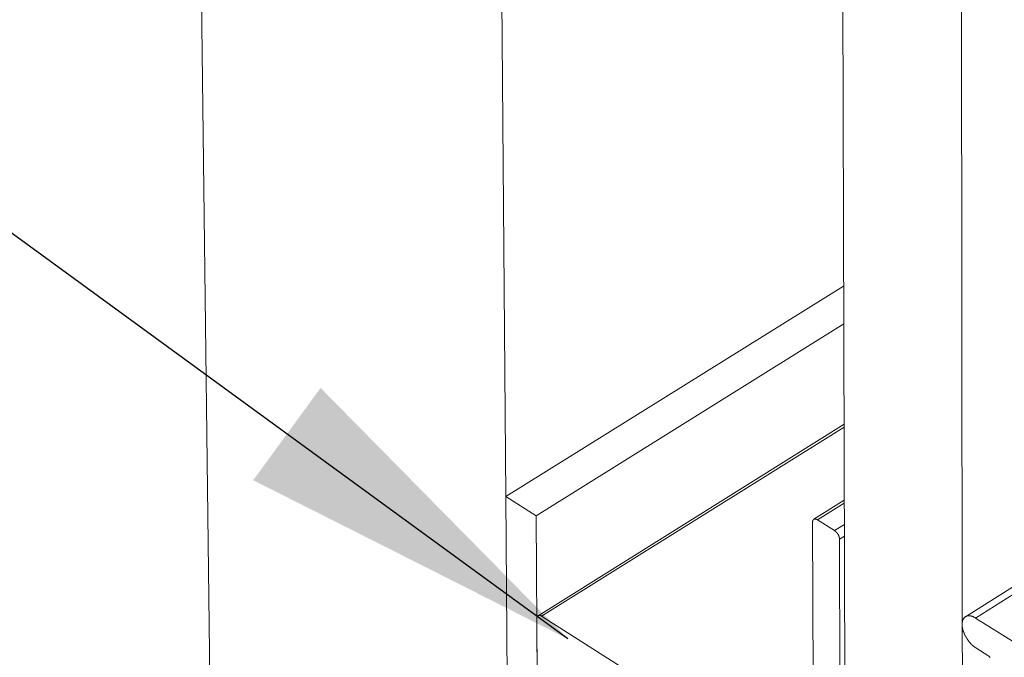
# Model space of a CAD drawing. Units: inches. Extents: x 3 to 195, y 3 to 12.
# Drawn here: x 7 to 7, y 7 to 7 of the extents above; entities that cross this region are included whole.
import ezdxf

# ---------------------------------------------------------------- set-up
doc = ezdxf.new("R2010")
doc.units = ezdxf.units.IN
doc.header["$MEASUREMENT"] = 0
doc.layers.get('0').update_dxf_attribs({"linetype": 'CONTINUOUS'})
doc.layers.add('DIM', color=1, linetype='CONTINUOUS')
doc.styles.add('STD', font='arial.ttf')
doc.dimstyles.new('M-DIM6$7', dxfattribs={"dimscale": 6, "dimtxt": 0.125, "dimasz": 0.125, "dimexe": 0.14, "dimexo": 0.07, "dimgap": 0.09, "dimtad": 0, "dimtih": 1, "dimtoh": 1, "dimdec": 6, "dimzin": 3, "dimdsep": 46, "dimlunit": 5, "dimtxsty": 'STD', "dimcen": 0, "dimclrd": 256, "dimclre": 3, "dimclrt": 256, "dimadec": 0, "dimazin": 0, "dimtfac": 1, "dimtdec": 3, "dimtofl": 0, "dimtmove": 0, "dimatfit": 3, "dimfxl": 1, "dimfrac": 2, "dimtolj": 1, "dimtzin": 0, "dimarcsym": 1})

# ---------------------------------------------------------------- blocks, each defined once
blk = doc.blocks.new('4-WAY_REVEAL_ISO_ASSY')
at = {"color": 0, "linetype": 'Continuous', "lineweight": 0, "extrusion": (-1.38778e-16, 0.816497, 0.57735)}
for p, q in [((-1.6964, 10.3755), (-1.4366, -10.878)), ((-0.895, -2.565), (-0.9299, 1.825)), ((-0.1775, 1.4721), (-0.1629, -3.2388)), ((0.0845, 0.7316), (0.0895, -2.8372)), ((0.0965, -2.8243), (4.0664, -0.3236)), ((0.1184, -2.8272), (4.0793, -0.3316)), ((-0.1664, -2.1108), (-0.895, -2.565)), ((-0.1662, -2.1922), (-0.8298, -2.6064)), ((-0.8256, -2.8222), (-0.1655, -2.4092)), ((-0.8178, -2.8232), (-0.1655, -2.4151)), ((-0.895, -2.565), (-0.8298, -2.6064)), ((-0.8841, -3.9299), (-0.895, -2.565)), ((-0.2307, -2.6142), (-0.165, -2.5731)), ((-0.2228, -2.6153), (-0.165, -2.579)), ((-0.8298, -2.6064), (-0.8195, -3.9715)), ((-0.2313, -3.1847), (-0.2333, -2.6203)), ((-0.2228, -2.6153), (-0.1858, -2.6386)), ((-0.1858, -2.6386), (-0.1648, -2.6255)), ((-0.1752, -2.657), (-0.1647, -2.6504)), ((-0.1752, -2.657), (-0.1734, -3.2215)), ((-0.8178, -2.8232), (-0.2417, -3.1896)), ((-0.8212, -3.7462), (-0.8281, -2.8282)), ((0.0895, -2.8448), (0.0903, -3.3999)), ((0.2033, -2.8808), (0.1184, -2.8272)), ((0.1185, -2.8914), (0.145, -2.9082))]:
    blk.add_line(p, q, dxfattribs=at)
at = {"color": 0, "linetype": 'Continuous', "lineweight": 0}
for points in [[(-0.2333, -2.6203), (-0.2333, -2.6201), (-0.2333, -2.6199), (-0.2333, -2.6197), (-0.2333, -2.6196), (-0.2333, -2.6194), (-0.2332, -2.6192), (-0.2332, -2.619), (-0.2332, -2.6188), (-0.2332, -2.6186), (-0.2331, -2.6185), (-0.2331, -2.6183), (-0.2331, -2.6181), (-0.2331, -2.618), (-0.233, -2.6178), (-0.233, -2.6176), (-0.2329, -2.6175), (-0.2329, -2.6173), (-0.2328, -2.6172), (-0.2328, -2.617), (-0.2327, -2.6169), (-0.2327, -2.6167), (-0.2326, -2.6166), (-0.2325, -2.6164), (-0.2325, -2.6163), (-0.2324, -2.6162), (-0.2323, -2.616), (-0.2323, -2.6159), (-0.2322, -2.6158), (-0.2321, -2.6157), (-0.232, -2.6156), (-0.2319, -2.6154), (-0.2319, -2.6153), (-0.2318, -2.6152), (-0.2317, -2.6151), (-0.2316, -2.615), (-0.2315, -2.6149), (-0.2314, -2.6148), (-0.2313, -2.6147), (-0.2312, -2.6146), (-0.2311, -2.6145), (-0.231, -2.6145), (-0.2309, -2.6144), (-0.2308, -2.6143), (-0.2306, -2.6142), (-0.2305, -2.6142), (-0.2304, -2.6141), (-0.2303, -2.614), (-0.2302, -2.614), (-0.23, -2.6139), (-0.2299, -2.6139), (-0.2298, -2.6138), (-0.2297, -2.6138), (-0.2295, -2.6137), (-0.2294, -2.6137), (-0.2292, -2.6137), (-0.2291, -2.6136), (-0.229, -2.6136), (-0.2288, -2.6136), (-0.2287, -2.6136), (-0.2285, -2.6135), (-0.2284, -2.6135), (-0.2282, -2.6135), (-0.2281, -2.6135), (-0.2279, -2.6135), (-0.2278, -2.6135), (-0.2276, -2.6135), (-0.2275, -2.6135), (-0.2273, -2.6136), (-0.2272, -2.6136), (-0.227, -2.6136), (-0.2269, -2.6136), (-0.2267, -2.6137), (-0.2265, -2.6137), (-0.2264, -2.6137), (-0.2262, -2.6138), (-0.226, -2.6138), (-0.2259, -2.6139), (-0.2257, -2.6139), (-0.2255, -2.614), (-0.2254, -2.614), (-0.2252, -2.6141), (-0.225, -2.6141), (-0.2249, -2.6142), (-0.2247, -2.6143), (-0.2245, -2.6144), (-0.2243, -2.6144), (-0.2242, -2.6145), (-0.224, -2.6146), (-0.2238, -2.6147), (-0.2236, -2.6148), (-0.2235, -2.6149), (-0.2233, -2.615), (-0.2231, -2.6151), (-0.2229, -2.6152), (-0.2228, -2.6153)], [(-0.1858, -2.6386), (-0.1857, -2.6387), (-0.1855, -2.6389), (-0.1853, -2.639), (-0.1851, -2.6391), (-0.185, -2.6392), (-0.1848, -2.6394), (-0.1846, -2.6395), (-0.1844, -2.6396), (-0.1843, -2.6398), (-0.1841, -2.6399), (-0.1839, -2.64), (-0.1837, -2.6402), (-0.1836, -2.6403), (-0.1834, -2.6405), (-0.1832, -2.6406), (-0.1831, -2.6408), (-0.1829, -2.6409), (-0.1827, -2.6411), (-0.1826, -2.6413), (-0.1824, -2.6414), (-0.1822, -2.6416), (-0.1821, -2.6418), (-0.1819, -2.6419), (-0.1817, -2.6421), (-0.1816, -2.6423), (-0.1814, -2.6425), (-0.1813, -2.6427), (-0.1811, -2.6428), (-0.181, -2.643), (-0.1808, -2.6432), (-0.1806, -2.6434), (-0.1805, -2.6436), (-0.1803, -2.6438), (-0.1802, -2.644), (-0.18, -2.6442), (-0.1799, -2.6444), (-0.1798, -2.6446), (-0.1796, -2.6448), (-0.1795, -2.645), (-0.1793, -2.6452), (-0.1792, -2.6454), (-0.1791, -2.6456), (-0.1789, -2.6458), (-0.1788, -2.646), (-0.1787, -2.6462), (-0.1785, -2.6465), (-0.1784, -2.6467), (-0.1783, -2.6469), (-0.1782, -2.6471), (-0.178, -2.6473), (-0.1779, -2.6475), (-0.1778, -2.6477), (-0.1777, -2.648), (-0.1776, -2.6482), (-0.1775, -2.6484), (-0.1774, -2.6486), (-0.1773, -2.6488), (-0.1772, -2.6491), (-0.1771, -2.6493), (-0.177, -2.6495), (-0.1769, -2.6497), (-0.1768, -2.65), (-0.1767, -2.6502), (-0.1766, -2.6504), (-0.1765, -2.6506), (-0.1764, -2.6508), (-0.1764, -2.6511), (-0.1763, -2.6513), (-0.1762, -2.6515), (-0.1761, -2.6517), (-0.1761, -2.652), (-0.176, -2.6522), (-0.1759, -2.6524), (-0.1759, -2.6526), (-0.1758, -2.6528), (-0.1758, -2.6531), (-0.1757, -2.6533), (-0.1757, -2.6535), (-0.1756, -2.6537), (-0.1756, -2.6539), (-0.1755, -2.6541), (-0.1755, -2.6543), (-0.1754, -2.6546), (-0.1754, -2.6548), (-0.1754, -2.655), (-0.1754, -2.6552), (-0.1753, -2.6554), (-0.1753, -2.6556), (-0.1753, -2.6558), (-0.1753, -2.656), (-0.1753, -2.6562), (-0.1752, -2.6564), (-0.1752, -2.6566), (-0.1752, -2.6568), (-0.1752, -2.657)], [(-0.8281, -2.8282), (-0.8281, -2.828), (-0.8281, -2.8278), (-0.8281, -2.8276), (-0.8281, -2.8274), (-0.8281, -2.8272), (-0.8281, -2.8271), (-0.8281, -2.8269), (-0.828, -2.8267), (-0.828, -2.8265), (-0.828, -2.8264), (-0.828, -2.8262), (-0.8279, -2.826), (-0.8279, -2.8259), (-0.8279, -2.8257), (-0.8278, -2.8255), (-0.8278, -2.8254), (-0.8277, -2.8252), (-0.8277, -2.8251), (-0.8276, -2.8249), (-0.8276, -2.8248), (-0.8275, -2.8246), (-0.8275, -2.8245), (-0.8274, -2.8244), (-0.8273, -2.8242), (-0.8273, -2.8241), (-0.8272, -2.824), (-0.8271, -2.8238), (-0.8271, -2.8237), (-0.827, -2.8236), (-0.8269, -2.8235), (-0.8268, -2.8234), (-0.8267, -2.8232), (-0.8267, -2.8231), (-0.8266, -2.823), (-0.8265, -2.8229), (-0.8264, -2.8228), (-0.8263, -2.8227), (-0.8262, -2.8226), (-0.8261, -2.8226), (-0.826, -2.8225), (-0.8259, -2.8224), (-0.8258, -2.8223), (-0.8257, -2.8222), (-0.8255, -2.8222), (-0.8254, -2.8221), (-0.8253, -2.822), (-0.8252, -2.822), (-0.8251, -2.8219), (-0.825, -2.8219), (-0.8248, -2.8218), (-0.8247, -2.8218), (-0.8246, -2.8217), (-0.8244, -2.8217), (-0.8243, -2.8216), (-0.8242, -2.8216), (-0.824, -2.8216), (-0.8239, -2.8215), (-0.8238, -2.8215), (-0.8236, -2.8215), (-0.8235, -2.8215), (-0.8233, -2.8215), (-0.8232, -2.8215), (-0.823, -2.8215), (-0.8229, -2.8215), (-0.8227, -2.8215), (-0.8226, -2.8215), (-0.8224, -2.8215), (-0.8223, -2.8215), (-0.8221, -2.8215), (-0.822, -2.8215), (-0.8218, -2.8216), (-0.8217, -2.8216), (-0.8215, -2.8216), (-0.8213, -2.8217), (-0.8212, -2.8217), (-0.821, -2.8218), (-0.8208, -2.8218), (-0.8207, -2.8218), (-0.8205, -2.8219), (-0.8203, -2.822), (-0.8202, -2.822), (-0.82, -2.8221), (-0.8198, -2.8222), (-0.8197, -2.8222), (-0.8195, -2.8223), (-0.8193, -2.8224), (-0.8192, -2.8225), (-0.819, -2.8225), (-0.8188, -2.8226), (-0.8187, -2.8227), (-0.8185, -2.8228), (-0.8183, -2.8229), (-0.8181, -2.823), (-0.818, -2.8231), (-0.8178, -2.8232)], [(0.1184, -2.8272), (0.1174, -2.8266), (0.1165, -2.826), (0.1155, -2.8255), (0.1146, -2.825), (0.1136, -2.8246), (0.1127, -2.8241), (0.1117, -2.8238), (0.1108, -2.8235), (0.1099, -2.8232), (0.1089, -2.8229), (0.108, -2.8227), (0.1071, -2.8225), (0.1063, -2.8224), (0.1054, -2.8223), (0.1045, -2.8223), (0.1037, -2.8222), (0.1029, -2.8223), (0.1021, -2.8224), (0.1013, -2.8225), (0.1005, -2.8226), (0.0998, -2.8228), (0.099, -2.823), (0.0983, -2.8233), (0.0976, -2.8236), (0.097, -2.824), (0.0963, -2.8244), (0.0957, -2.8248), (0.0951, -2.8253), (0.0946, -2.8258), (0.094, -2.8263), (0.0935, -2.8269), (0.093, -2.8275), (0.0926, -2.8281), (0.0921, -2.8288), (0.0917, -2.8295), (0.0914, -2.8303), (0.091, -2.831), (0.0907, -2.8318), (0.0904, -2.8327), (0.0902, -2.8336), (0.09, -2.8344), (0.0898, -2.8354), (0.0896, -2.8363), (0.0895, -2.8373), (0.0894, -2.8383), (0.0893, -2.8393), (0.0893, -2.8404), (0.0893, -2.8414), (0.0893, -2.8425), (0.0894, -2.8436), (0.0895, -2.8447), (0.0896, -2.8458), (0.0898, -2.847), (0.09, -2.8482), (0.0902, -2.8493), (0.0904, -2.8505), (0.0907, -2.8517), (0.091, -2.8529), (0.0914, -2.8541), (0.0918, -2.8553), (0.0922, -2.8566), (0.0926, -2.8578), (0.0931, -2.859), (0.0935, -2.8602), (0.0941, -2.8615), (0.0946, -2.8627), (0.0952, -2.8639), (0.0958, -2.8651), (0.0964, -2.8663), (0.097, -2.8675), (0.0977, -2.8687), (0.0984, -2.8699), (0.0991, -2.8711), (0.0998, -2.8722), (0.1006, -2.8734), (0.1013, -2.8745), (0.1021, -2.8756), (0.1029, -2.8767), (0.1038, -2.8777), (0.1046, -2.8788), (0.1055, -2.8798), (0.1063, -2.8808), (0.1072, -2.8818), (0.1081, -2.8828), (0.109, -2.8837), (0.1099, -2.8846), (0.1109, -2.8855), (0.1118, -2.8864), (0.1127, -2.8872), (0.1137, -2.888), (0.1146, -2.8887), (0.1156, -2.8895), (0.1166, -2.8902), (0.1175, -2.8908), (0.1185, -2.8914)], [(0.145, -2.9082), (0.1452, -2.9083), (0.1453, -2.9084), (0.1455, -2.9086), (0.1457, -2.9087), (0.1459, -2.9088), (0.146, -2.9089), (0.1462, -2.9091), (0.1464, -2.9092), (0.1466, -2.9093), (0.1467, -2.9095), (0.1469, -2.9096), (0.1471, -2.9098), (0.1473, -2.9099), (0.1474, -2.9101), (0.1476, -2.9102), (0.1478, -2.9104), (0.1479, -2.9105), (0.1481, -2.9107), (0.1483, -2.9108), (0.1484, -2.911), (0.1486, -2.9112), (0.1488, -2.9114), (0.1489, -2.9115), (0.1491, -2.9117), (0.1493, -2.9119), (0.1494, -2.9121)]]:
    blk.add_lwpolyline(points, dxfattribs=at)
blk = doc.blocks.new('WEB00637')
at = {"layer": 'DIM'}
blk.add_blockref('4-WAY_REVEAL_ISO_ASSY', (25.8118, 15.8348), dxfattribs=at)
at = {"layer": 'DIM', "annotation_type": 0, "has_hookline": 1, "hookline_direction": 1, "text_width": 11.0756}
blk.add_leader([(25.0505, 12.9626), (23.3173, 14.2271), (22.5673, 14.2271)], dimstyle='M-DIM6$7', override={"dimgap": 0.09, "dimtad": 0}, dxfattribs=at)

msp = doc.modelspace()

# ---------------------------------------------------------------- block references
at = {"xscale": 0.166667, "yscale": 0.166667, "zscale": 0.166667}
msp.add_blockref('WEB00637', (3.03607, 4.8709), dxfattribs=at)

doc.saveas('drawing.dxf')
